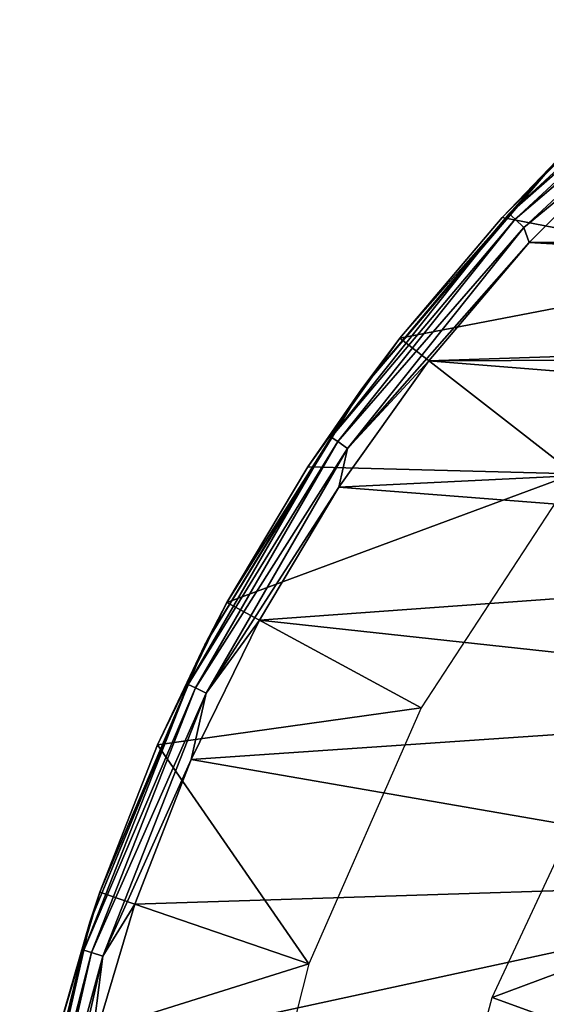
# Model space of a CAD drawing. Units: millimetres. Extents: x -61 to -9, y 0 to 213.
# Drawn here: x -61 to -54, y 33 to 46 of the extents above; entities that cross this region are included whole.
import ezdxf

# ---------------------------------------------------------------- set-up
doc = ezdxf.new("R2010")
doc.units = ezdxf.units.MM
doc.header["$LTSCALE"] = 41.718519
for name, color, linetype in [('501', 7, 'CONTINUOUS'), ('502', 7, 'CONTINUOUS'), ('504', 7, 'CONTINUOUS'), ('506', 7, 'CONTINUOUS'), ('507', 7, 'CONTINUOUS')]:
    doc.layers.add(name, color=color, linetype=linetype)

msp = doc.modelspace()

# ---------------------------------------------------------------- linework, layer by layer
at = {"layer": '501', "linetype": 'Continuous'}
for points in [[(-54.405, 43.627, -245.668), (-52.884, 45.148, -245.668), (-50.853, 42.94, -245.668), (-54.405, 43.627, -245.668)], [(-55.794, 41.987, -245.668), (-54.405, 43.627, -245.668), (-50.853, 42.94, -245.668), (-55.794, 41.987, -245.668)], [(-53.426, 40.145, -245.668), (-55.794, 41.987, -245.668), (-50.853, 42.94, -245.668), (-53.426, 40.145, -245.668)], [(-57.043, 40.239, -245.668), (-55.794, 41.987, -245.668), (-53.426, 40.145, -245.668), (-57.043, 40.239, -245.668)], [(-58.142, 38.394, -245.668), (-57.043, 40.239, -245.668), (-53.426, 40.145, -245.668), (-58.142, 38.394, -245.668)], [(-55.504, 36.964, -245.668), (-58.142, 38.394, -245.668), (-53.426, 40.145, -245.668), (-55.504, 36.964, -245.668)], [(-59.087, 36.461, -245.668), (-58.142, 38.394, -245.668), (-55.504, 36.964, -245.668), (-59.087, 36.461, -245.668)], [(-57.03, 33.485, -245.668), (-59.087, 36.461, -245.668), (-55.504, 36.964, -245.668), (-57.03, 33.485, -245.668)], [(-59.867, 34.46, -245.668), (-59.087, 36.461, -245.668), (-57.03, 33.485, -245.668), (-59.867, 34.46, -245.668)], [(-60.48, 32.402, -245.668), (-59.867, 34.46, -245.668), (-57.03, 33.485, -245.668), (-60.48, 32.402, -245.668)], [(-57.963, 29.803, -245.668), (-60.48, 32.402, -245.668), (-57.03, 33.485, -245.668), (-57.963, 29.803, -245.668)]]:
    msp.add_3dface(points, dxfattribs=at)
at = {"layer": '502', "linetype": 'Continuous'}
for points in [[(-52.884, 45.148, -245.668), (-54.405, 43.627, -245.668), (-53.661, 44.403, -242.168), (-52.884, 45.148, -245.668)], [(-53.661, 44.403, -242.168), (-55.794, 41.987, -245.668), (-56.311, 41.3, -242.168), (-53.661, 44.403, -242.168)], [(-54.405, 43.627, -245.668), (-55.794, 41.987, -245.668), (-53.661, 44.403, -242.168), (-54.405, 43.627, -245.668)], [(-55.794, 41.987, -245.668), (-57.043, 40.239, -245.668), (-56.311, 41.3, -242.168), (-55.794, 41.987, -245.668)], [(-56.311, 41.3, -242.168), (-58.142, 38.394, -245.668), (-58.442, 37.822, -242.168), (-56.311, 41.3, -242.168)], [(-57.043, 40.239, -245.668), (-58.142, 38.394, -245.668), (-56.311, 41.3, -242.168), (-57.043, 40.239, -245.668)], [(-58.142, 38.394, -245.668), (-59.087, 36.461, -245.668), (-58.442, 37.822, -242.168), (-58.142, 38.394, -245.668)], [(-58.442, 37.822, -242.168), (-59.867, 34.46, -245.668), (-60.004, 34.052, -242.168), (-58.442, 37.822, -242.168)], [(-59.087, 36.461, -245.668), (-59.867, 34.46, -245.668), (-58.442, 37.822, -242.168), (-59.087, 36.461, -245.668)], [(-59.867, 34.46, -245.668), (-60.48, 32.402, -245.668), (-60.004, 34.052, -242.168), (-59.867, 34.46, -245.668)], [(-60.004, 34.052, -242.168), (-60.922, 30.296, -245.668), (-60.956, 30.085, -242.168), (-60.004, 34.052, -242.168)], [(-60.48, 32.402, -245.668), (-60.922, 30.296, -245.668), (-60.004, 34.052, -242.168), (-60.48, 32.402, -245.668)]]:
    msp.add_3dface(points, dxfattribs=at)
at = {"layer": '504', "linetype": 'Continuous'}
for points in [[(-52.547, 44.779, -241.668), (-54.037, 43.288, -241.668), (-16.515, 43.288, -241.668), (-52.547, 44.779, -241.668)], [(-55.399, 41.681, -241.668), (-36.785, 42.298, -241.668), (-54.037, 43.288, -241.668), (-55.399, 41.681, -241.668)], [(-54.037, 43.288, -241.668), (-36.785, 42.298, -241.668), (-16.515, 43.288, -241.668), (-54.037, 43.288, -241.668)], [(-39.752, 41.743, -241.668), (-36.785, 42.298, -241.668), (-55.399, 41.681, -241.668), (-39.752, 41.743, -241.668)], [(-56.624, 39.964, -241.668), (-42.565, 40.654, -241.668), (-55.399, 41.681, -241.668), (-56.624, 39.964, -241.668)], [(-42.565, 40.654, -241.668), (-39.752, 41.743, -241.668), (-55.399, 41.681, -241.668), (-42.565, 40.654, -241.668)], [(-45.129, 39.066, -241.668), (-42.565, 40.654, -241.668), (-56.624, 39.964, -241.668), (-45.129, 39.066, -241.668)], [(-57.702, 38.155, -241.668), (-45.129, 39.066, -241.668), (-56.624, 39.964, -241.668), (-57.702, 38.155, -241.668)], [(-47.358, 37.033, -241.668), (-45.129, 39.066, -241.668), (-57.702, 38.155, -241.668), (-47.358, 37.033, -241.668)], [(-58.629, 36.261, -241.668), (-47.358, 37.033, -241.668), (-57.702, 38.155, -241.668), (-58.629, 36.261, -241.668)], [(-49.177, 34.625, -241.668), (-47.358, 37.033, -241.668), (-58.629, 36.261, -241.668), (-49.177, 34.625, -241.668)], [(-59.394, 34.298, -241.668), (-49.177, 34.625, -241.668), (-58.629, 36.261, -241.668), (-59.394, 34.298, -241.668)], [(-50.522, 31.923, -241.668), (-49.177, 34.625, -241.668), (-59.996, 32.279, -241.668), (-50.522, 31.923, -241.668)], [(-59.996, 32.279, -241.668), (-49.177, 34.625, -241.668), (-59.394, 34.298, -241.668), (-59.996, 32.279, -241.668)]]:
    msp.add_3dface(points, dxfattribs=at)
at = {"layer": '506', "linetype": 'Continuous'}
for points in [[(-53.661, 44.403, -242.168), (-54.308, 43.677, -241.976), (-51.463, 46.316, -241.976), (-53.661, 44.403, -242.168)], [(-54.308, 43.677, -241.976), (-51.396, 46.231, -241.814), (-51.463, 46.316, -241.976), (-54.308, 43.677, -241.976)], [(-54.228, 43.603, -241.814), (-51.396, 46.231, -241.814), (-54.308, 43.677, -241.976), (-54.228, 43.603, -241.814)], [(-54.228, 43.603, -241.814), (-51.294, 46.104, -241.706), (-51.396, 46.231, -241.814), (-54.228, 43.603, -241.814)], [(-54.109, 43.492, -241.706), (-51.294, 46.104, -241.706), (-54.228, 43.603, -241.814), (-54.109, 43.492, -241.706)], [(-54.109, 43.492, -241.706), (-52.547, 44.779, -241.668), (-51.294, 46.104, -241.706), (-54.109, 43.492, -241.706)], [(-54.037, 43.288, -241.668), (-52.547, 44.779, -241.668), (-54.109, 43.492, -241.706), (-54.037, 43.288, -241.668)], [(-53.661, 44.403, -242.168), (-56.311, 41.3, -242.168), (-54.308, 43.677, -241.976), (-53.661, 44.403, -242.168)], [(-56.311, 41.3, -242.168), (-56.727, 40.643, -241.976), (-54.308, 43.677, -241.976), (-56.311, 41.3, -242.168)], [(-56.727, 40.643, -241.976), (-54.228, 43.603, -241.814), (-54.308, 43.677, -241.976), (-56.727, 40.643, -241.976)], [(-56.637, 40.582, -241.814), (-54.228, 43.603, -241.814), (-56.727, 40.643, -241.976), (-56.637, 40.582, -241.814)], [(-56.637, 40.582, -241.814), (-54.109, 43.492, -241.706), (-54.228, 43.603, -241.814), (-56.637, 40.582, -241.814)], [(-56.503, 40.49, -241.706), (-54.109, 43.492, -241.706), (-56.637, 40.582, -241.814), (-56.503, 40.49, -241.706)], [(-56.503, 40.49, -241.706), (-54.037, 43.288, -241.668), (-54.109, 43.492, -241.706), (-56.503, 40.49, -241.706)], [(-55.399, 41.681, -241.668), (-54.037, 43.288, -241.668), (-56.503, 40.49, -241.706), (-55.399, 41.681, -241.668)], [(-56.624, 39.964, -241.668), (-55.399, 41.681, -241.668), (-56.503, 40.49, -241.706), (-56.624, 39.964, -241.668)], [(-56.311, 41.3, -242.168), (-58.442, 37.822, -242.168), (-56.727, 40.643, -241.976), (-56.311, 41.3, -242.168)], [(-58.442, 37.822, -242.168), (-58.667, 37.282, -241.976), (-56.727, 40.643, -241.976), (-58.442, 37.822, -242.168)], [(-58.667, 37.282, -241.976), (-56.637, 40.582, -241.814), (-56.727, 40.643, -241.976), (-58.667, 37.282, -241.976)], [(-58.569, 37.235, -241.814), (-56.637, 40.582, -241.814), (-58.667, 37.282, -241.976), (-58.569, 37.235, -241.814)], [(-58.569, 37.235, -241.814), (-56.503, 40.49, -241.706), (-56.637, 40.582, -241.814), (-58.569, 37.235, -241.814)], [(-58.423, 37.165, -241.706), (-56.503, 40.49, -241.706), (-58.569, 37.235, -241.814), (-58.423, 37.165, -241.706)], [(-58.423, 37.165, -241.706), (-56.624, 39.964, -241.668), (-56.503, 40.49, -241.706), (-58.423, 37.165, -241.706)], [(-57.702, 38.155, -241.668), (-56.624, 39.964, -241.668), (-58.423, 37.165, -241.706), (-57.702, 38.155, -241.668)], [(-58.629, 36.261, -241.668), (-57.702, 38.155, -241.668), (-58.423, 37.165, -241.706), (-58.629, 36.261, -241.668)], [(-58.442, 37.822, -242.168), (-60.004, 34.052, -242.168), (-58.667, 37.282, -241.976), (-58.442, 37.822, -242.168)], [(-60.004, 34.052, -242.168), (-60.085, 33.67, -241.976), (-58.667, 37.282, -241.976), (-60.004, 34.052, -242.168)], [(-60.085, 33.67, -241.976), (-58.569, 37.235, -241.814), (-58.667, 37.282, -241.976), (-60.085, 33.67, -241.976)], [(-59.981, 33.638, -241.814), (-58.569, 37.235, -241.814), (-60.085, 33.67, -241.976), (-59.981, 33.638, -241.814)], [(-59.981, 33.638, -241.814), (-58.423, 37.165, -241.706), (-58.569, 37.235, -241.814), (-59.981, 33.638, -241.814)], [(-59.826, 33.59, -241.706), (-58.423, 37.165, -241.706), (-59.981, 33.638, -241.814), (-59.826, 33.59, -241.706)], [(-59.826, 33.59, -241.706), (-58.629, 36.261, -241.668), (-58.423, 37.165, -241.706), (-59.826, 33.59, -241.706)], [(-59.394, 34.298, -241.668), (-58.629, 36.261, -241.668), (-59.826, 33.59, -241.706), (-59.394, 34.298, -241.668)], [(-59.996, 32.279, -241.668), (-59.394, 34.298, -241.668), (-59.826, 33.59, -241.706), (-59.996, 32.279, -241.668)], [(-60.004, 34.052, -242.168), (-60.956, 30.085, -242.168), (-60.085, 33.67, -241.976), (-60.004, 34.052, -242.168)], [(-60.956, 30.085, -242.168), (-60.948, 29.887, -241.976), (-60.085, 33.67, -241.976), (-60.956, 30.085, -242.168)], [(-60.948, 29.887, -241.976), (-59.981, 33.638, -241.814), (-60.085, 33.67, -241.976), (-60.948, 29.887, -241.976)], [(-60.841, 29.871, -241.814), (-59.981, 33.638, -241.814), (-60.948, 29.887, -241.976), (-60.841, 29.871, -241.814)], [(-60.841, 29.871, -241.814), (-59.826, 33.59, -241.706), (-59.981, 33.638, -241.814), (-60.841, 29.871, -241.814)], [(-60.68, 29.847, -241.706), (-59.826, 33.59, -241.706), (-60.841, 29.871, -241.814), (-60.68, 29.847, -241.706)], [(-60.68, 29.847, -241.706), (-59.996, 32.279, -241.668), (-59.826, 33.59, -241.706), (-60.68, 29.847, -241.706)]]:
    msp.add_3dface(points, dxfattribs=at)
at = {"layer": '507', "linetype": 'Continuous'}
for points in [[(-53.029, 36.268, -245.668), (-50.215, 34.643, -245.668), (-54.54, 33.029, -245.668), (-53.029, 36.268, -245.668)], [(-50.215, 34.643, -245.668), (-51.486, 31.917, -245.668), (-54.54, 33.029, -245.668), (-50.215, 34.643, -245.668)], [(-54.54, 33.029, -245.668), (-51.486, 31.917, -245.668), (-55.465, 29.577, -245.668), (-54.54, 33.029, -245.668)]]:
    msp.add_3dface(points, dxfattribs=at)

doc.saveas('drawing.dxf')
